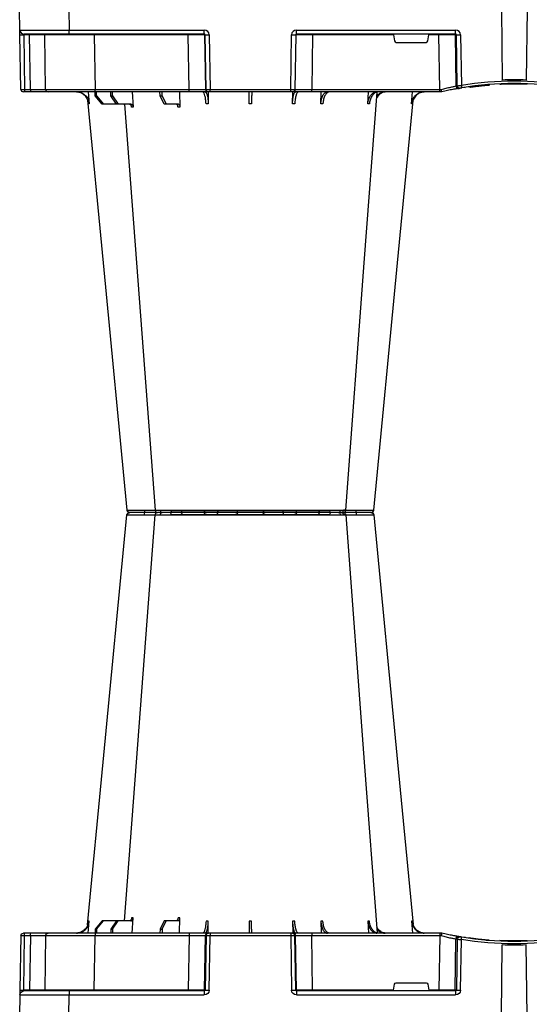
# Model space of a CAD drawing. Units: millimetres. Extents: x 3858 to 32539, y -5159 to 3914.
# Drawn here: x 8771 to 9080, y 1347 to 1943 of the extents above; entities that cross this region are included whole.
import ezdxf

# ---------------------------------------------------------------- set-up
doc = ezdxf.new("R2010")
doc.units = ezdxf.units.MM
doc.layers.add('ACO STORM-BRIXX', color=7, linetype='Continuous')
doc.layers.add('Hatching', color=7, linetype='Continuous')

# ---------------------------------------------------------------- blocks, each defined once
blk = doc.blocks.new('A$C56DC39FA')
at = {"layer": 'ACO STORM-BRIXX', "color": 0}
for p, q in [((1107.96, 306.16), (1012.04, 306.16)), ((985.5, 303.65), (985.23, 303.64)), ((962.28, 57.22), (961.62, 50)), ((988.83, 57.22), (988.4, 50)), ((1017.24, 57.31), (1017.01, 50)), ((1034.45, 57.22), (1034.35, 49.95)), ((1085.65, 49.95), (1085.55, 57.22)), ((1102.99, 50), (1102.69, 59.33)), ((1103.67, 57.5), (1111.03, 57.5)), ((1113.48, 52.5), (1111.03, 57.5)), ((1111.03, 57.5), (1112.24, 57.5)), ((1112.24, 57.5), (1114.8, 52.5)), ((1131.6, 50), (1131.05, 59.3)), ((1132.44, 57.5), (1140.1, 57.5)), ((1143.59, 52.5), (1140.1, 57.5)), ((1140.1, 57.5), (1141.09, 57.5)), ((1141.09, 57.5), (1144.67, 52.5)), ((1141.09, 57.5), (1149.09, 57.5)), ((1153.39, 52.5), (1149.09, 57.5)), ((1149.09, 57.5), (1149.79, 57.5)), ((1149.79, 57.5), (1154.15, 52.5)), ((1158.38, 50), (1157.72, 57.22)), ((944, 50), (944, 50)), ((944, 50), (945.18, 50)), ((945.18, 50), (1022.8, 50)), ((945.18, 50), (945.18, 48.53)), ((945.18, 48.53), (945.66, 15.49)), ((1022.8, 48.53), (945.18, 48.53)), ((1022.27, 15.49), (1022.8, 48.53)), ((1022.8, 50), (1034.26, 50)), ((1022.8, 50), (1022.8, 48.53)), ((1032.76, 48.53), (1032.23, 15.49)), ((1032.55, 15.49), (1033.08, 48.53)), ((1033.08, 48.53), (1032.76, 48.53)), ((1034.26, 50), (1034.57, 50)), ((1034.57, 50), (1035.57, 50)), ((1035.57, 48.53), (1035.04, 15.49)), ((1035.57, 50), (1084.43, 50)), ((1035.57, 50), (1035.57, 48.53)), ((1084.43, 48.53), (1035.57, 48.53)), ((1084.43, 50), (1085.43, 50)), ((1084.43, 50), (1084.43, 48.53)), ((1084.96, 15.49), (1084.43, 48.53)), ((1085.43, 50), (1085.74, 50)), ((1085.74, 50), (1097.2, 50)), ((1086.92, 48.53), (1087.45, 15.49)), ((1087.24, 48.53), (1086.92, 48.53)), ((1087.77, 15.49), (1087.24, 48.53)), ((1097.2, 50), (1154.16, 50)), ((1097.2, 50), (1097.2, 48.53)), ((1097.2, 48.53), (1097.73, 15.49)), ((1154.16, 48.53), (1097.2, 48.53)), ((1113.48, 52.5), (1113.45, 50)), ((1114.8, 52.5), (1113.48, 52.5)), ((1114.8, 52.5), (1114.83, 50)), ((1143.59, 52.5), (1143.57, 50)), ((1144.67, 52.5), (1143.59, 52.5)), ((1144.67, 52.5), (1144.69, 50)), ((1153.39, 52.5), (1153.37, 50)), ((1154.15, 52.5), (1153.39, 52.5)), ((1154.15, 52.5), (1154.17, 50)), ((1154.16, 50), (1182.65, 50)), ((1154.16, 50), (1154.16, 48.53)), ((1154.73, 15.49), (1154.16, 48.53)), ((1182.65, 50), (1193.15, 50)), ((1184.15, 48.53), (1184.73, 15.49)), ((1193.15, 50), (1196.74, 50)), ((1193.28, 48.53), (1193.86, 15.49)), ((1196.87, 48.53), (1193.28, 48.53)), ((1196.74, 50), (1197.65, 50)), ((1197.45, 15.49), (1196.87, 48.53)), ((1199.15, 48.53), (1199.73, 15.49)), ((892.17, 0), (892.73, 42.88)), ((907.83, 0), (907.27, 42.88)), ((927.02, 47.17), (927.69, 47.07)), ((929.7, 47.56), (930.63, 47.41)), ((932.53, 15.49), (932.08, 46.15)), ((934.54, 46.31), (934.99, 15.49)), ((935.82, 15.49), (935.36, 46.45)), ((952.43, 19.17), (951.78, 15.49)), ((971.59, 20), (953.41, 20)), ((973.22, 15.49), (972.57, 19.17)), ((934.99, 15.49), (935.82, 15.49)), ((935.57, 15), (1032.03, 15)), ((935.57, 15), (935.57, 12.54)), ((1032.03, 12.54), (935.57, 12.54)), ((945.66, 15.49), (945.66, 15)), ((945.66, 15.49), (951.78, 15.49)), ((973.22, 15.49), (1022.27, 15.49)), ((1022.27, 15.49), (1022.27, 15)), ((1032.03, 15), (1032.03, 12.54)), ((1032.23, 15.49), (1032.55, 15.49)), ((1087.45, 15.49), (1087.77, 15.49)), ((1087.97, 15), (1169.79, 15)), ((1087.97, 15), (1087.97, 12.54)), ((1169.79, 12.54), (1087.97, 12.54)), ((1097.73, 15.49), (1097.73, 15)), ((1097.73, 15.49), (1154.73, 15.49)), ((1154.73, 15.49), (1154.73, 15)), ((1169.79, 15), (1197.28, 15)), ((1169.79, 15), (1169.79, 12.54)), ((1170, 0), (1169.79, 12.54)), ((1193.86, 15.49), (1197.45, 15.49)), ((1199.78, 12.54), (1200, 0))]:
    blk.add_line(p, q, dxfattribs=at)
at = {"layer": 'ACO STORM-BRIXX', "color": 0, "flags": 128}
for points in [[(1018.52, 303.57), (1018.5, 303.85), (1018.46, 304.12), (1018.39, 304.37), (1018.31, 304.58), (1018.2, 304.76), (1018.09, 304.89), (1017.96, 304.97), (1017.83, 305)], [(1102.17, 305), (1102.04, 304.97), (1101.91, 304.89), (1101.8, 304.76), (1101.69, 304.58), (1101.61, 304.37), (1101.54, 304.12), (1101.5, 303.85), (1101.48, 303.57)], [(985.12, 303.65), (970.78, 153.75), (961.35, 55.22)], [(1002.23, 303.62), (990.94, 153.75), (983.15, 50.24)], [(1002.38, 303.61), (1002.51, 303.59), (1003.52, 303.56), (1003.52, 303.56), (1003.52, 303.56)], [(1136.31, 57.5), (1129.06, 153.75), (1117.77, 303.61)], [(1158.67, 55.03), (1149.22, 153.75), (1134.88, 303.65)], [(1199.73, 15.49), (1199.74, 14.91), (1199.75, 14.36), (1199.76, 13.85), (1199.77, 13.4), (1199.77, 13.04), (1199.78, 12.77), (1199.78, 12.6), (1199.78, 12.54)]]:
    blk.add_lwpolyline(points, dxfattribs=at)
at = {"layer": 'ACO STORM-BRIXX', "color": 0}
for centre, radius, start, end in [((986.61, 303.5), 1.5, 89.99864, 173.65784), ((986.61, 303.5), 1.5, 89.99967, 173.6465), ((986.96, 303.53), 1.47, 90.88353, 175.47912), ((1003.84, 303.91), 7.99, 172.17628, 182.49424), ((1003.72, 303.5), 1.5, 90.00056, 174.53907), ((1004.98, 303.59), 1.41, 93.42726, 180.92457), ((1006.74, 303.73), 1.29, 100.30564, 183.78103), ((1010.84, 306.2), 1.2, 270, 358), ((1033.36, 303.5), 1.5, 90.02684, 177.54621), ((1041.6, 303.93), 1.59, 137.76153, 190.36834), ((1050.91, 303.62), 1.39, 357.73585, 84.9758), ((1069.09, 303.62), 1.39, 95.0242, 182.26415), ((1078.4, 303.93), 1.59, 349.63244, 42.24002), ((1086.64, 303.5), 1.5, 2.45495, 89.972), ((1109.16, 306.2), 1.2, 182, 270), ((1113.26, 303.73), 1.29, 356.21935, 79.69554), ((1116.28, 303.5), 1.5, 4.53837, 90.02636), ((1116.17, 303.91), 7.98, 357.50417, 7.82768), ((1133.04, 303.53), 1.47, 4.52135, 89.11717), ((1133.39, 303.5), 1.5, 6.09826, 89.99997), ((1133.39, 303.5), 1.5, 6.09294, 89.9987), ((900, 241.1), 196.1, 279.6325, 279.87427), ((933.05, 46.29), 1.49, 0.80135, 99.09227), ((933.87, 46.43), 1.49, 0.80785, 99.33131), ((1034.26, 48.5), 1.5, 90.10686, 179.11212), ((1034.57, 48.5), 1.5, 90.10751, 179.11147), ((1085.43, 48.5), 1.5, 0.88788, 89.89314), ((1085.74, 48.5), 1.5, 0.88853, 89.89363), ((1182.65, 48.5), 1.5, 1, 90), ((1188.98, 48.89), 4.32, 355.20008, 14.9365), ((1192.57, 48.89), 4.32, 355.19647, 14.94012), ((1197.65, 48.5), 1.5, 1, 90), ((900, 241.13), 197.6, 260.65626, 279.34374), ((900, 241.1), 196.1, 260.65626, 279.34374), ((900, 241.1), 195.8, 267.71785, 268.50128), ((900, 241.1), 198.35, 267.90069, 272.09931), ((900, 241.1), 195.8, 270.60039, 270.88705), ((805.07, 25.62), 128.66, 9.18102, 9.83751), ((901.48, 241.13), 197.6, 279.6325, 279.87427), ((933.76, -35.69), 51.2, 88.62248, 91.37752), ((936.31, 15.5), 0.496, 180.55937, 269.5641), ((1031.74, 15.5), 0.499, 270.10627, 359.11164), ((1033.79, -27.85), 43.35, 88.35435, 91.64565), ((1086.21, -27.84), 43.35, 88.35428, 91.64572), ((1088.27, 15.5), 0.499, 180.89174, 269.89035), ((1185.23, 15.5), 0.5, 181, 270), ((1195.29, 15.37), 1.44, 175.21869, 194.91788), ((1197.28, 12.5), 2.5, 1, 90), ((1198.59, -19.06), 34.57, 88.10861, 91.89139)]:
    blk.add_arc(centre, radius, start, end, dxfattribs=at)
for centre, major_axis, ratio, start_param, end_param in [((945.18, 48.5), (10, -0.02), 0.002617, 1.571096, 1.658927), ((1022.8, 48.5), (10, 0.02), 0.002617, 0.087218, 1.570469), ((1035.57, 48.5), (2.5, -0.02), 0.01047, 1.571008, 3.054259), ((1084.43, 48.5), (2.5, 0.02), 0.01047, 0.087333, 1.570584), ((1097.2, 48.5), (10, -0.02), 0.002617, 1.571124, 3.054374), ((1154.15, 48.5), (30, 0.03), 0.000872, 0.000014, 1.570506), ((1194.15, 48.5), (10, -0.03), 0.002398, 1.65839, 3.141641), ((1196.65, 48.5), (2.5, 0.03), 0.009594, 0.000067, 1.483318), ((953.42, 19), (0.986, -0.189), 0.995902, 1.761339, 3.157602), ((971.58, 19), (0.986, 0.189), 0.995902, 6.267176, 7.663439), ((935.58, 15.54), (3.03, 0.3), 0.984511, 3.059819, 4.613162), ((935.58, 15.5), (0.584, 0.029), 0.854987, 3.100215, 4.653558), ((945.67, 15.5), (10, 0.01), 0.000872, 3.316138, 4.712146), ((951.83, 15.5), (0.089, 0.5), 0.084812, 1.603372, 3.156715), ((973.17, 15.5), (-0.089, 0.5), 0.084812, 3.12647, 4.679813), ((1022.27, 15.5), (10, -0.01), 0.000872, 4.712655, 6.195906), ((1032.03, 15.54), (2.96, -0.57), 0.995902, 4.902931, 6.456274), ((1032.03, 15.5), (0.518, -0.055), 0.958814, 4.822165, 6.375508), ((1087.97, 15.54), (2.96, 0.57), 0.995902, 2.968504, 4.521847), ((1087.97, 15.5), (0.518, 0.055), 0.958814, 3.04927, 4.602613), ((1097.73, 15.5), (10, 0.01), 0.000872, 3.228872, 4.712123), ((1154.72, 15.5), (30, -0.01), 0.000291, 4.712699, 6.28319), ((1169.78, 12.5), (30, 0.04), 0.001454, 0.000023, 1.570515), ((1194.73, 15.5), (10, 0.01), 0.000799, 3.141606, 4.624857), ((1197.23, 15.5), (-0.064, 0.499), 0.429975, 3.086235, 4.639578)]:
    blk.add_ellipse(centre, major_axis=major_axis, ratio=ratio, start_param=start_param, end_param=end_param, dxfattribs=at)
for points, knots in [([(986.94, 305), (987.12, 305), (987.64, 305), (989.32, 305), (991.69, 305), (994, 305), (995.28, 305), (995.93, 305)], [0, 0, 0, 0, 0.144538, 0.406441, 0.68423, 0.841956, 1, 1, 1, 1]), ([(995.93, 305), (996.95, 305), (999.16, 305), (1001.86, 305), (1003.04, 305), (1003.47, 305)], [0, 0, 0, 0, 0.355611, 0.764294, 1, 1, 1, 1]), ([(1003.84, 305), (1003.81, 305), (1003.68, 305), (1004.51, 305), (1005.85, 305), (1006.51, 305)], [0, 0, 0, 0, 0.13969, 0.569845, 1, 1, 1, 1]), ([(1006.51, 305), (1006.88, 305), (1007.27, 305), (1008.11, 305), (1008.55, 305), (1009.46, 305), (1009.93, 305), (1010.67, 305), (1010.92, 305), (1011.42, 305), (1011.67, 305), (1012.42, 305), (1012.93, 305), (1013.95, 305), (1014.47, 305), (1015.47, 305), (1015.96, 305), (1016.67, 305), (1016.91, 305), (1017.26, 305), (1017.37, 305), (1017.6, 305), (1017.72, 305), (1017.83, 305)], [0, 0, 0, 0, 0.125, 0.125, 0.25, 0.25, 0.375, 0.375, 0.4375, 0.4375, 0.5, 0.5, 0.625, 0.625, 0.75, 0.75, 0.875, 0.875, 0.9375, 0.9375, 0.96875, 0.96875, 1, 1, 1, 1]), ([(1017.83, 305), (1018.63, 305), (1019.46, 305), (1020.76, 305), (1021.21, 305), (1022.09, 305), (1022.53, 305), (1023.42, 305), (1023.86, 305), (1024.75, 305), (1025.18, 305), (1026.04, 305), (1026.45, 305), (1027.27, 305), (1027.67, 305), (1028.83, 305), (1029.54, 305), (1030.49, 305), (1030.79, 305), (1031.35, 305), (1031.6, 305), (1032.06, 305), (1032.26, 305), (1032.63, 305), (1032.78, 305), (1033.17, 305), (1033.32, 305), (1033.36, 305)], [0, 0, 0, 0, 0.125, 0.125, 0.1875, 0.1875, 0.25, 0.25, 0.3125, 0.3125, 0.375, 0.375, 0.4375, 0.4375, 0.5, 0.5, 0.625, 0.625, 0.6875, 0.6875, 0.75, 0.75, 0.8125, 0.8125, 0.875, 0.875, 1, 1, 1, 1]), ([(1033.36, 305), (1033.37, 305), (1033.37, 305), (1033.39, 305), (1033.4, 305), (1033.44, 305), (1033.47, 305), (1033.57, 305), (1033.62, 305), (1033.76, 305), (1033.83, 305), (1034.09, 305), (1034.3, 305), (1034.67, 305), (1034.81, 305), (1035.09, 305), (1035.24, 305), (1035.72, 305), (1036.06, 305), (1036.81, 305), (1037.21, 305), (1038.5, 305), (1039.43, 305), (1040.42, 305)], [0, 0, 0, 0, 0.03125, 0.03125, 0.0625, 0.0625, 0.125, 0.125, 0.1875, 0.1875, 0.25, 0.25, 0.375, 0.375, 0.4375, 0.4375, 0.5, 0.5, 0.625, 0.625, 0.75, 0.75, 1, 1, 1, 1]), ([(1040.42, 305), (1040.92, 305), (1041.43, 305), (1042.45, 305), (1042.97, 305), (1043.98, 305), (1044.49, 305), (1045.24, 305), (1045.49, 305), (1045.98, 305), (1046.22, 305), (1046.92, 305), (1047.38, 305), (1048.25, 305), (1048.67, 305), (1049.45, 305), (1049.81, 305), (1050.3, 305), (1050.46, 305), (1050.68, 305), (1050.75, 305), (1050.9, 305), (1050.96, 305), (1051.03, 305)], [0, 0, 0, 0, 0.125, 0.125, 0.25, 0.25, 0.375, 0.375, 0.4375, 0.4375, 0.5, 0.5, 0.625, 0.625, 0.75, 0.75, 0.875, 0.875, 0.9375, 0.9375, 0.96875, 0.96875, 1, 1, 1, 1]), ([(1051.03, 305), (1051.52, 305), (1052.08, 305), (1053.06, 305), (1053.41, 305), (1054.13, 305), (1054.5, 305), (1055.28, 305), (1055.68, 305), (1056.52, 305), (1056.94, 305), (1057.8, 305), (1058.23, 305), (1059.11, 305), (1059.56, 305), (1060.9, 305), (1061.78, 305), (1063.07, 305), (1063.5, 305), (1064.33, 305), (1064.73, 305), (1065.5, 305), (1065.88, 305), (1066.6, 305), (1066.95, 305), (1067.92, 305), (1068.48, 305), (1068.97, 305)], [0, 0, 0, 0, 0.125, 0.125, 0.1875, 0.1875, 0.25, 0.25, 0.3125, 0.3125, 0.375, 0.375, 0.4375, 0.4375, 0.5, 0.5, 0.625, 0.625, 0.6875, 0.6875, 0.75, 0.75, 0.8125, 0.8125, 0.875, 0.875, 1, 1, 1, 1]), ([(1068.97, 305), (1069.04, 305), (1069.1, 305), (1069.25, 305), (1069.32, 305), (1069.54, 305), (1069.7, 305), (1070.03, 305), (1070.21, 305), (1070.57, 305), (1070.76, 305), (1071.35, 305), (1071.76, 305), (1072.41, 305), (1072.64, 305), (1073.1, 305), (1073.33, 305), (1074.05, 305), (1074.53, 305), (1075.52, 305), (1076.03, 305), (1077.57, 305), (1078.58, 305), (1079.58, 305)], [0, 0, 0, 0, 0.03125, 0.03125, 0.0625, 0.0625, 0.125, 0.125, 0.1875, 0.1875, 0.25, 0.25, 0.375, 0.375, 0.4375, 0.4375, 0.5, 0.5, 0.625, 0.625, 0.75, 0.75, 1, 1, 1, 1]), ([(1079.58, 305), (1080.14, 305), (1081.71, 305), (1084.02, 305), (1085.68, 305), (1086.46, 305), (1086.58, 305), (1086.64, 305)], [0, 0, 0, 0, 0.144538, 0.40644, 0.684229, 0.841954, 1, 1, 1, 1]), ([(1086.64, 305), (1086.78, 305), (1087.07, 305), (1088.82, 305), (1091.52, 305), (1094.89, 305), (1097.96, 305), (1100.41, 305), (1101.58, 305), (1102.17, 305)], [0, 0, 0, 0, 0.146255, 0.314338, 0.482174, 0.650337, 0.818574, 0.909286, 1, 1, 1, 1]), ([(1102.17, 305), (1102.97, 305), (1104.75, 305), (1107.82, 305), (1110.99, 305), (1112.65, 305), (1113.49, 305)], [0, 0, 0, 0, 0.213309, 0.475504, 0.737753, 1, 1, 1, 1]), ([(1113.49, 305), (1113.88, 305), (1114.97, 305), (1116.11, 305), (1116.14, 305), (1116.16, 305)], [0, 0, 0, 0, 0.2362833, 0.6644288, 1, 1, 1, 1]), ([(1116.58, 305), (1116.82, 305), (1117.75, 305), (1119.81, 305), (1122.15, 305), (1123.43, 305), (1124.07, 305)], [0, 0, 0, 0, 0.143203, 0.555447, 0.777722, 1, 1, 1, 1]), ([(1124.07, 305), (1124.94, 305), (1126.88, 305), (1129.6, 305), (1131.93, 305), (1132.68, 305), (1133.06, 305)], [0, 0, 0, 0, 0.213315, 0.475505, 0.737753, 1, 1, 1, 1]), ([(995.76, 303.56), (995.76, 303.56), (995.05, 303.56), (993.61, 303.59), (991.62, 303.6), (989.82, 303.62), (987.87, 303.64), (986.31, 303.65), (985.71, 303.65), (985.5, 303.65)], [0, 0, 0, 0, 0.000004, 0.151667, 0.309387, 0.447671, 0.590481, 0.854376, 1, 1, 1, 1]), ([(995.86, 303.57), (995.83, 303.56), (995.8, 303.56), (995.76, 303.56), (995.76, 303.56)], [0, 0, 0, 0, 0.999376, 1, 1, 1, 1]), ([(1002.35, 303.63), (1001.98, 303.62), (1000.96, 303.62), (998.64, 303.6), (996.74, 303.58), (995.86, 303.57)], [0, 0, 0, 0, 0.2372408, 0.6451485, 1, 1, 1, 1]), ([(1005.46, 303.65), (1004.68, 303.65), (1003.13, 303.64), (1002.16, 303.63), (1002.33, 303.61), (1002.38, 303.61)], [0, 0, 0, 0, 0.417127, 0.834319, 1, 1, 1, 1]), ([(1004.47, 303.61), (1004.49, 303.62), (1004.52, 303.63), (1003.9, 303.63), (1003.58, 303.63)], [0, 0, 0, 0, 0.472149, 1, 1, 1, 1]), ([(1018.44, 303.56), (1018.44, 303.56), (1017.79, 303.56), (1016.45, 303.59), (1014.37, 303.6), (1012.33, 303.62), (1009.81, 303.64), (1007.4, 303.65), (1005.97, 303.65), (1005.46, 303.65)], [0, 0, 0, 0, 0.0000024, 0.1546859, 0.3093717, 0.449916, 0.5904615, 0.8543691, 1, 1, 1, 1]), ([(1018.52, 303.57), (1018.49, 303.56), (1018.46, 303.56), (1018.44, 303.56), (1018.44, 303.56)], [0, 0, 0, 0, 0.999303, 1, 1, 1, 1]), ([(1031.86, 303.57), (1031.7, 303.58), (1031.38, 303.6), (1029.57, 303.63), (1027.11, 303.63), (1024.14, 303.62), (1021.13, 303.6), (1019.35, 303.58), (1018.52, 303.57)], [0, 0, 0, 0, 0.180821, 0.349194, 0.517458, 0.68543, 0.853656, 1, 1, 1, 1]), ([(1031.87, 303.56), (1031.87, 303.56), (1031.87, 303.56), (1031.87, 303.56), (1031.86, 303.57)], [0, 0, 0, 0, 0.000624, 1, 1, 1, 1]), ([(1040.04, 303.65), (1038.87, 303.65), (1036.54, 303.64), (1033.84, 303.62), (1032.29, 303.6), (1031.87, 303.56), (1031.87, 303.56), (1031.87, 303.56)], [0, 0, 0, 0, 0.264569, 0.52918, 0.793782, 0.999996, 1, 1, 1, 1]), ([(1052.25, 303.56), (1052.25, 303.56), (1051.84, 303.56), (1050.98, 303.59), (1049.38, 303.6), (1047.61, 303.62), (1045.21, 303.64), (1042.58, 303.65), (1040.7, 303.65), (1040.04, 303.65)], [0, 0, 0, 0, 0.000004, 0.154687, 0.309371, 0.449917, 0.590461, 0.85437, 1, 1, 1, 1]), ([(1052.3, 303.57), (1052.28, 303.56), (1052.26, 303.56), (1052.25, 303.56), (1052.25, 303.56)], [0, 0, 0, 0, 0.999303, 1, 1, 1, 1]), ([(1067.7, 303.57), (1067.29, 303.57), (1066.8, 303.58), (1065.97, 303.6), (1065.68, 303.6), (1065.05, 303.61), (1064.73, 303.61), (1064.06, 303.62), (1063.72, 303.62), (1063.01, 303.62), (1062.64, 303.62), (1061.53, 303.63), (1060.77, 303.63), (1059.62, 303.63), (1059.24, 303.63), (1058.48, 303.63), (1058.11, 303.63), (1057.37, 303.62), (1057.01, 303.62), (1056.29, 303.62), (1055.94, 303.62), (1055.28, 303.61), (1054.96, 303.61), (1054.34, 303.6), (1054.04, 303.6), (1053.2, 303.58), (1052.71, 303.57), (1052.3, 303.57)], [0, 0, 0, 0, 0.125, 0.125, 0.1875, 0.1875, 0.25, 0.25, 0.3125, 0.3125, 0.375, 0.375, 0.5, 0.5, 0.5625, 0.5625, 0.625, 0.625, 0.6875, 0.6875, 0.75, 0.75, 0.8125, 0.8125, 0.875, 0.875, 1, 1, 1, 1]), ([(1067.75, 303.56), (1067.75, 303.56), (1067.74, 303.56), (1067.72, 303.56), (1067.7, 303.57)], [0, 0, 0, 0, 0.000697, 1, 1, 1, 1]), ([(1079.96, 303.65), (1078.73, 303.65), (1076.28, 303.64), (1072.6, 303.62), (1069.66, 303.6), (1068.29, 303.56), (1067.75, 303.56), (1067.75, 303.56)], [0, 0, 0, 0, 0.264569, 0.52918, 0.793783, 0.999996, 1, 1, 1, 1]), ([(1088.13, 303.56), (1088.13, 303.56), (1088.13, 303.56), (1087.9, 303.59), (1087.23, 303.6), (1086.21, 303.62), (1084.57, 303.64), (1082.43, 303.65), (1080.61, 303.65), (1079.96, 303.65)], [0, 0, 0, 0, 0.000004, 0.154687, 0.309373, 0.449918, 0.590462, 0.854369, 1, 1, 1, 1]), ([(1088.14, 303.57), (1088.13, 303.56), (1088.13, 303.56), (1088.13, 303.56), (1088.13, 303.56)], [0, 0, 0, 0, 0.999376, 1, 1, 1, 1]), ([(1101.48, 303.57), (1100.8, 303.57), (1100.08, 303.58), (1098.97, 303.6), (1098.59, 303.6), (1097.83, 303.61), (1097.45, 303.61), (1096.69, 303.62), (1096.31, 303.62), (1095.55, 303.62), (1095.17, 303.62), (1094.07, 303.63), (1093.37, 303.63), (1092.37, 303.63), (1092.05, 303.63), (1091.44, 303.63), (1091.15, 303.63), (1090.61, 303.62), (1090.35, 303.62), (1089.87, 303.62), (1089.65, 303.62), (1089.26, 303.61), (1089.08, 303.61), (1088.77, 303.6), (1088.63, 303.6), (1088.3, 303.58), (1088.17, 303.57), (1088.14, 303.57)], [0, 0, 0, 0, 0.125, 0.125, 0.1875, 0.1875, 0.25, 0.25, 0.3125, 0.3125, 0.375, 0.375, 0.5, 0.5, 0.5625, 0.5625, 0.625, 0.625, 0.6875, 0.6875, 0.75, 0.75, 0.8125, 0.8125, 0.875, 0.875, 1, 1, 1, 1]), ([(1101.56, 303.56), (1101.56, 303.56), (1101.54, 303.56), (1101.51, 303.56), (1101.48, 303.57)], [0, 0, 0, 0, 0.000697, 1, 1, 1, 1]), ([(1114.54, 303.65), (1113.58, 303.65), (1111.65, 303.64), (1107.99, 303.62), (1104.45, 303.6), (1102.5, 303.56), (1101.56, 303.56), (1101.56, 303.56)], [0, 0, 0, 0, 0.26457, 0.529176, 0.79378, 0.999996, 1, 1, 1, 1]), ([(1117.73, 303.61), (1117.74, 303.61), (1117.77, 303.62), (1117.33, 303.64), (1116.28, 303.65), (1115, 303.65), (1114.54, 303.65)], [0, 0, 0, 0, 0.117595, 0.34575, 0.76735, 1, 1, 1, 1]), ([(1124.14, 303.57), (1123.04, 303.58), (1120.91, 303.6), (1118.24, 303.63), (1116.27, 303.63), (1115.76, 303.62), (1115.51, 303.62)], [0, 0, 0, 0, 0.263806, 0.509451, 0.754936, 1, 1, 1, 1]), ([(1124.24, 303.56), (1124.24, 303.56), (1124.2, 303.56), (1124.17, 303.56), (1124.14, 303.57)], [0, 0, 0, 0, 0.000624, 1, 1, 1, 1]), ([(1134.5, 303.65), (1134.07, 303.65), (1133.19, 303.64), (1130.5, 303.62), (1127.39, 303.6), (1125.2, 303.56), (1124.24, 303.56), (1124.24, 303.56)], [0, 0, 0, 0, 0.2645701, 0.5291776, 0.7937831, 0.9999957, 1, 1, 1, 1]), ([(1134.77, 303.64), (1134.81, 303.64), (1134.93, 303.65), (1134.68, 303.65), (1134.5, 303.65)], [0, 0, 0, 0, 0.291767, 1, 1, 1, 1]), ([(954.2, 50), (954.68, 50), (955.15, 50.05), (955.84, 50.18), (956.07, 50.24), (956.53, 50.37), (956.76, 50.45), (957.43, 50.71), (957.85, 50.93), (958.46, 51.31), (958.65, 51.45), (959.03, 51.75), (959.22, 51.91), (959.75, 52.4), (960.07, 52.76), (960.65, 53.54), (960.9, 53.96), (961.33, 54.84), (961.51, 55.29), (961.77, 56.24), (961.87, 56.72), (961.92, 57.22)], [0, 0, 0, 0, 0.125, 0.125, 0.1875, 0.1875, 0.25, 0.25, 0.375, 0.375, 0.4375, 0.4375, 0.5, 0.5, 0.625, 0.625, 0.75, 0.75, 0.875, 0.875, 1, 1, 1, 1]), ([(962.28, 57.22), (962.23, 56.72), (962.15, 56.24), (961.95, 55.54), (961.88, 55.31), (961.71, 54.85), (961.61, 54.62), (961.29, 53.96), (961.04, 53.55), (960.61, 52.97), (960.46, 52.78), (960.14, 52.41), (959.97, 52.24), (959.45, 51.74), (959.07, 51.45), (958.27, 50.94), (957.84, 50.71), (956.95, 50.36), (956.5, 50.23), (955.57, 50.05), (955.09, 50), (954.61, 50)], [0, 0, 0, 0, 0.125, 0.125, 0.1875, 0.1875, 0.25, 0.25, 0.375, 0.375, 0.4375, 0.4375, 0.5, 0.5, 0.625, 0.625, 0.75, 0.75, 0.875, 0.875, 1, 1, 1, 1]), ([(982.13, 50), (982.77, 50.09), (984.05, 50.27), (985.76, 51.65), (987.06, 53.68), (987.67, 55.68), (987.8, 56.89), (987.83, 57.22)], [0, 0, 0, 0, 0.229115, 0.458236, 0.687273, 0.91612, 1, 1, 1, 1]), ([(988.83, 57.22), (988.8, 56.72), (988.74, 56.24), (988.6, 55.54), (988.55, 55.31), (988.42, 54.85), (988.35, 54.62), (988.12, 53.96), (987.95, 53.55), (987.64, 52.97), (987.53, 52.78), (987.3, 52.41), (987.17, 52.24), (986.79, 51.74), (986.52, 51.45), (985.93, 50.94), (985.62, 50.71), (984.98, 50.36), (984.64, 50.23), (983.96, 50.05), (983.61, 50), (983.26, 50)], [0, 0, 0, 0, 0.125, 0.125, 0.1875, 0.1875, 0.25, 0.25, 0.375, 0.375, 0.4375, 0.4375, 0.5, 0.5, 0.625, 0.625, 0.75, 0.75, 0.875, 0.875, 1, 1, 1, 1]), ([(1011.91, 50), (1012.38, 50.09), (1013.32, 50.27), (1014.56, 51.71), (1015.49, 53.79), (1015.92, 55.79), (1016, 57), (1016.03, 57.31)], [0, 0, 0, 0, 0.235067, 0.467847, 0.694488, 0.920123, 1, 1, 1, 1]), ([(1017.24, 57.31), (1017.23, 56.81), (1017.19, 56.32), (1017.1, 55.61), (1017.06, 55.37), (1016.97, 54.91), (1016.93, 54.68), (1016.77, 54), (1016.64, 53.58), (1016.42, 52.99), (1016.35, 52.8), (1016.18, 52.43), (1016.09, 52.25), (1015.82, 51.75), (1015.63, 51.45), (1015.21, 50.93), (1014.98, 50.71), (1014.52, 50.36), (1014.29, 50.22), (1013.92, 50.09), (1013.8, 50.06), (1013.55, 50.01), (1013.42, 50), (1013.3, 50)], [0, 0, 0, 0, 0.125, 0.125, 0.1875, 0.1875, 0.25, 0.25, 0.375, 0.375, 0.4375, 0.4375, 0.5, 0.5, 0.625, 0.625, 0.75, 0.75, 0.875, 0.875, 0.9375, 0.9375, 1, 1, 1, 1]), ([(1030.94, 50), (1031.06, 50), (1031.19, 50.05), (1031.38, 50.18), (1031.44, 50.24), (1031.56, 50.37), (1031.63, 50.45), (1031.81, 50.71), (1031.92, 50.93), (1032.09, 51.31), (1032.15, 51.45), (1032.25, 51.75), (1032.3, 51.91), (1032.45, 52.4), (1032.54, 52.76), (1032.7, 53.54), (1032.78, 53.96), (1032.9, 54.84), (1032.96, 55.29), (1033.04, 56.24), (1033.07, 56.72), (1033.09, 57.22)], [0, 0, 0, 0, 0.125, 0.125, 0.1875, 0.1875, 0.25, 0.25, 0.375, 0.375, 0.4375, 0.4375, 0.5, 0.5, 0.625, 0.625, 0.75, 0.75, 0.875, 0.875, 1, 1, 1, 1]), ([(1034.45, 57.22), (1034.41, 56.33), (1034.34, 54.56), (1033.96, 52.31), (1033.41, 50.71), (1032.88, 50.06), (1032.56, 50.01), (1032.48, 50)], [0, 0, 0, 0, 0.228697, 0.457393, 0.68616, 0.915119, 1, 1, 1, 1]), ([(1033.09, 57.22), (1033.31, 57.22), (1033.76, 57.22), (1034.22, 57.22), (1034.45, 57.22)], [0, 0, 0, 0, 0.500001, 1, 1, 1, 1]), ([(1059.2, 50), (1059.2, 50), (1059.2, 50.04), (1059.2, 50.18), (1059.21, 50.23), (1059.21, 50.36), (1059.21, 50.44), (1059.21, 50.71), (1059.21, 50.93), (1059.22, 51.31), (1059.22, 51.45), (1059.23, 51.75), (1059.23, 51.91), (1059.23, 52.42), (1059.24, 52.78), (1059.25, 53.57), (1059.25, 54), (1059.27, 54.89), (1059.27, 55.35), (1059.28, 56.31), (1059.29, 56.81), (1059.3, 57.31)], [0, 0, 0, 0, 0.125, 0.125, 0.1875, 0.1875, 0.25, 0.25, 0.375, 0.375, 0.4375, 0.4375, 0.5, 0.5, 0.625, 0.625, 0.75, 0.75, 0.875, 0.875, 1, 1, 1, 1]), ([(1060.7, 57.31), (1060.71, 56.43), (1060.74, 54.65), (1060.77, 52.39), (1060.79, 50.76), (1060.8, 50.07), (1060.8, 50.02), (1060.8, 50)], [0, 0, 0, 0, 0.225197, 0.450412, 0.675833, 0.901821, 1, 1, 1, 1]), ([(1087.52, 50), (1087.29, 50.09), (1086.83, 50.27), (1086.22, 51.65), (1085.78, 53.68), (1085.59, 55.68), (1085.56, 56.89), (1085.55, 57.22)], [0, 0, 0, 0, 0.229117, 0.458237, 0.687273, 0.916121, 1, 1, 1, 1]), ([(1085.55, 57.22), (1085.78, 57.22), (1086.24, 57.22), (1086.69, 57.22), (1086.91, 57.22)], [0, 0, 0, 0, 0.499999, 1, 1, 1, 1]), ([(1086.91, 57.22), (1086.97, 56.33), (1087.08, 54.56), (1087.53, 52.31), (1088.11, 50.71), (1088.66, 50.06), (1088.98, 50.01), (1089.06, 50)], [0, 0, 0, 0, 0.228698, 0.4573946, 0.6861607, 0.9151205, 1, 1, 1, 1]), ([(1103.67, 57.5), (1103.56, 57.52), (1103.33, 57.57), (1103.03, 57.91), (1102.81, 58.42), (1102.71, 58.93), (1102.7, 59.24), (1102.69, 59.33)], [0, 0, 0, 0, 0.2279732, 0.4559644, 0.6836463, 0.9108066, 1, 1, 1, 1]), ([(1103.86, 59.33), (1103.89, 59.11), (1103.93, 58.66), (1104.14, 58.1), (1104.41, 57.69), (1104.68, 57.52), (1104.84, 57.5), (1104.88, 57.5)], [0, 0, 0, 0, 0.2266417, 0.4532699, 0.6801959, 0.9076359, 1, 1, 1, 1]), ([(1132.44, 57.5), (1132.26, 57.5), (1132.09, 57.55), (1131.85, 57.68), (1131.77, 57.73), (1131.63, 57.86), (1131.56, 57.94), (1131.43, 58.1), (1131.37, 58.19), (1131.27, 58.38), (1131.22, 58.49), (1131.11, 58.82), (1131.06, 59.06), (1131.05, 59.3)], [0, 0, 0, 0, 0.25, 0.25, 0.375, 0.375, 0.5, 0.5, 0.625, 0.625, 0.75, 0.75, 1, 1, 1, 1]), ([(1131.05, 59.3), (1131.21, 59.3), (1131.54, 59.3), (1131.85, 59.3), (1132, 59.3)], [0, 0, 0, 0, 0.4987845, 1, 1, 1, 1]), ([(1132, 59.3), (1132.04, 59.08), (1132.1, 58.64), (1132.39, 58.08), (1132.78, 57.68), (1133.15, 57.51), (1133.37, 57.5), (1133.43, 57.5)], [0, 0, 0, 0, 0.228703, 0.457397, 0.686147, 0.915079, 1, 1, 1, 1]), ([(1136.29, 57.7), (1136.46, 57.63), (1136.7, 57.51), (1136.96, 57.5), (1137.04, 57.5)], [0, 0, 0, 0, 0.6941873, 1, 1, 1, 1]), ([(1165.39, 50), (1164.52, 50.09), (1162.78, 50.27), (1160.47, 51.65), (1158.72, 53.68), (1157.92, 55.68), (1157.76, 56.89), (1157.72, 57.22)], [0, 0, 0, 0, 0.229118, 0.458237, 0.687272, 0.91612, 1, 1, 1, 1]), ([(1157.72, 57.22), (1157.79, 57.22), (1157.93, 57.22), (1158.03, 57.22), (1158.08, 57.22)], [0, 0, 0, 0, 0.499999, 1, 1, 1, 1]), ([(1158.08, 57.22), (1158.26, 56.33), (1158.6, 54.56), (1160.16, 52.33), (1162.21, 50.71), (1163.82, 50.32), (1164.59, 50.14)], [0, 0, 0, 0, 0.256499, 0.512996, 0.76957, 1, 1, 1, 1]), ([(934.25, 48.02), (933.74, 47.93), (932.8, 47.76), (932.12, 47.65), (931.81, 47.6)], [0, 0, 0, 0, 0.547094, 1, 1, 1, 1]), ([(931.84, 47.6), (932.07, 47.64), (932.3, 47.68), (932.56, 47.72), (932.64, 47.74), (932.75, 47.75), (932.79, 47.76), (932.81, 47.76)], [0, 0, 0, 0, 0.5, 0.5, 0.75, 0.75, 1, 1, 1, 1]), ([(933.63, 47.9), (933.97, 47.96), (934.66, 48.08), (937.15, 48.54), (940.35, 49.18), (942.8, 49.73), (944, 50)], [0, 0, 0, 0, 0.25214, 0.503665, 0.756528, 1, 1, 1, 1]), ([(944.3, 48.53), (943.3, 48.27), (941.21, 47.74), (938.45, 47.11), (936.27, 46.64), (935.66, 46.52), (935.36, 46.45)], [0, 0, 0, 0, 0.236461, 0.492751, 0.746533, 1, 1, 1, 1]), ([(944, 50), (944.02, 49.98), (944.05, 49.95), (944.12, 49.69), (944.19, 49.32), (944.26, 48.91), (944.29, 48.64), (944.3, 48.53), (944.3, 48.53)], [0, 0, 0, 0, 0.21544, 0.43087, 0.646788, 0.86414, 0.993356, 1, 1, 1, 1]), ([(977.51, 50), (978.32, 50.09), (979.93, 50.28), (982.04, 51.63), (982.97, 53.03), (983.41, 53.69)], [0, 0, 0, 0, 0.347761, 0.693072, 1, 1, 1, 1]), ([(983.32, 52.43), (982.75, 51.87), (981.59, 50.72), (979.76, 50.07), (978.64, 50.02), (978.31, 50)], [0, 0, 0, 0, 0.400617, 0.818469, 1, 1, 1, 1]), ([(894.88, 45.37), (895.11, 45.36), (895.96, 45.34), (897.56, 45.31), (899.62, 45.3), (901.7, 45.3), (903.73, 45.33), (906.21, 45.39), (907.72, 45.45), (908.7, 45.49)], [0, 0, 0, 0, 0.052049, 0.1909175, 0.3295854, 0.4682539, 0.6067417, 0.7452297, 1, 1, 1, 1]), ([(917.02, 45.77), (916.64, 45.78), (915.87, 45.8), (915.28, 45.85), (914.99, 45.87)], [0, 0, 0, 0, 0.501804, 1, 1, 1, 1]), ([(927.02, 47.17), (926.34, 47.08), (924.89, 46.88), (922.13, 46.55), (919.24, 46.24), (916.87, 46.02), (915.82, 45.94), (915.45, 45.91)], [0, 0, 0, 0, 0.201717, 0.426746, 0.652395, 0.877304, 1, 1, 1, 1]), ([(934.54, 46.31), (934.49, 46.31), (934.39, 46.31), (934.1, 46.29), (933.91, 46.28), (933.46, 46.25), (933.21, 46.23), (932.66, 46.19), (932.38, 46.17), (932.08, 46.15)], [0, 0, 0, 0, 0.25, 0.25, 0.5, 0.5, 0.75, 0.75, 1, 1, 1, 1])]:
    blk.add_open_spline(points, degree=3, knots=knots, dxfattribs=at)
for points in [[(961.92, 57.22), (962.02, 57.22), (962.14, 57.22), (962.28, 57.22)], [(987.83, 57.22), (988.15, 57.22), (988.48, 57.22), (988.83, 57.22)], [(1016.03, 57.31), (1016.45, 57.31), (1016.85, 57.31), (1017.24, 57.31)], [(1059.3, 57.31), (1059.77, 57.31), (1060.23, 57.31), (1060.7, 57.31)], [(1102.69, 59.33), (1103.07, 59.33), (1103.46, 59.33), (1103.86, 59.33)]]:
    blk.add_open_spline(points, degree=3, dxfattribs=at)

msp = doc.modelspace()

# ---------------------------------------------------------------- hatches: boundary and pattern name
at = {"layer": 'Hatching'}
h = msp.add_hatch(dxfattribs=at)
h.set_pattern_fill('GRAVEL', color=8, scale=10, angle=45)
edge = h.paths.add_edge_path()
edge.add_line((6820.75, 2709.69), (6820.75, 1644.69))
edge.add_line((6820.75, 1644.69), (6955.75, 1644.69))
edge.add_line((6955.75, 1644.69), (6955.75, 1694.69))
edge.add_line((6955.75, 1694.69), (6970.75, 1694.69))
edge.add_line((6970.75, 1694.69), (6970.75, 2559.69))
edge.add_line((6970.75, 2559.69), (7048.01, 2559.69))
edge.add_arc((7048.01, 2562.69), 3, 269.94624, 355.05356)
edge.add_line((7050.99, 2562.43), (7052.38, 2578.32))
edge.add_line((7052.38, 2578.32), (7052.18, 2709.69))
edge.add_line((7052.18, 2709.69), (6820.75, 2709.69))
h.paths.add_polyline_path([(11170.75, 1189.69), (11170.75, 1339.69), (6955.75, 1339.69), (6955.75, 1389.69), (6820.75, 1389.69), (6820.75, 1189.69)])
edge = h.paths.add_edge_path()
edge.add_line((11170.75, 2559.69), (11170.75, 2709.69))
edge.add_line((11170.75, 2709.69), (7489.3, 2709.69))
edge.add_line((7489.3, 2709.69), (7489.12, 2578.32))
edge.add_line((7489.12, 2578.32), (7490.51, 2562.43))
edge.add_arc((7493.5, 2562.69), 3, 184.9441, 270.0559)
edge.add_line((7493.5, 2559.69), (11170.75, 2559.69))

# ---------------------------------------------------------------- block references
at = {"layer": 'ACO STORM-BRIXX', "rotation": 180}
msp.add_blockref('A$C56DC39FA', (9970.75, 1949.69), dxfattribs=at)
at = {"layer": 'ACO STORM-BRIXX', "xscale": -1}
msp.add_blockref('A$C56DC39FA', (9970.75, 1339.69), dxfattribs=at)

doc.saveas('drawing.dxf')
